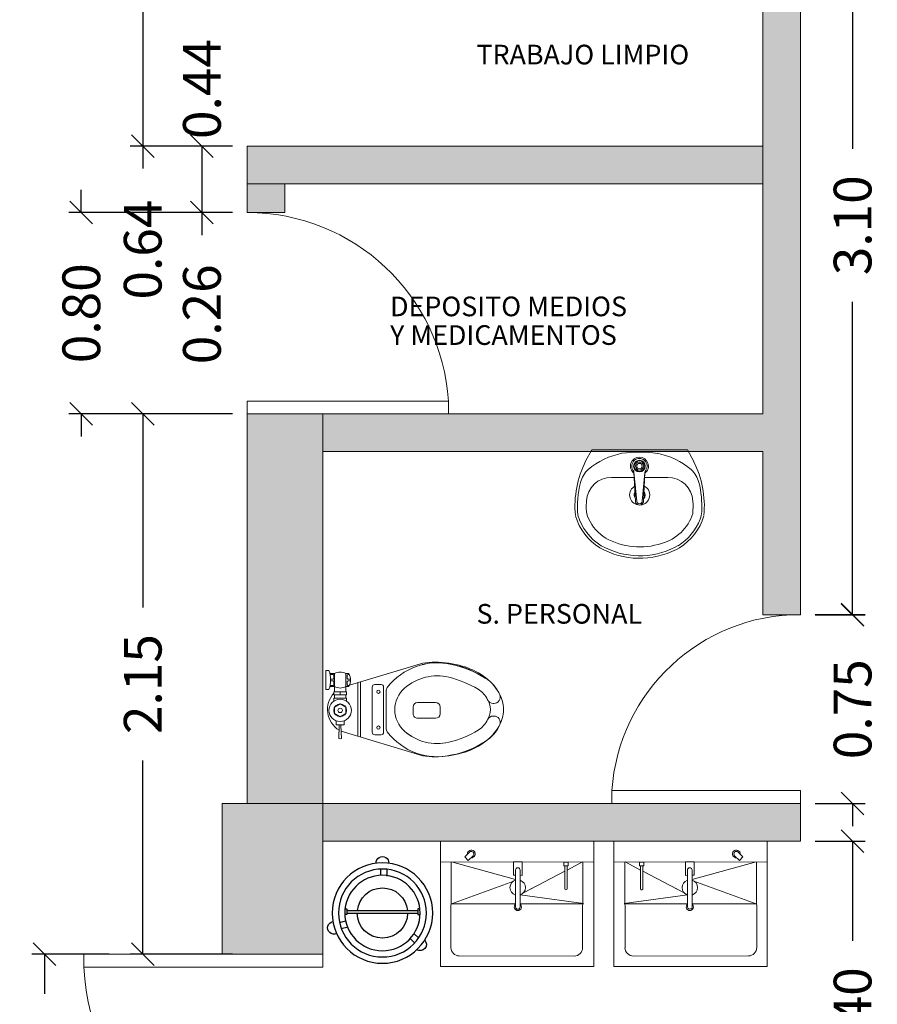
# Model space of a CAD drawing. Units: metres. Extents: x -453930 to 827190, y -456888 to 824232.
# Drawn here: x -72 to -69, y 50 to 54 of the extents above; entities that cross this region are included whole.
import ezdxf

# ---------------------------------------------------------------- set-up
doc = ezdxf.new("R2010")
doc.units = ezdxf.units.M
for name, color, linetype, lineweight in [('A-DOOR', 31, 'Continuous', 9), ('A-WALL', 113, 'Continuous', 9), ('A-WALL-PATT', 111, 'Continuous', 18), ('APARATOS', 4, 'Continuous', 9), ('S-COLS', 52, 'Continuous', 9), ('WC piso 1', 1, 'Continuous', 9)]:
    doc.layers.add(name, color=color, linetype=linetype, lineweight=lineweight)
doc.layers.add('Mob', color=18, linetype='Continuous')
doc.layers.add('texto', color=7, linetype='Continuous')
doc.styles.add('futura', font='txt')
doc.dimstyles.new('HGT_ACOTADO', dxfattribs={"dimtxt": 0.15, "dimasz": 0.09, "dimexe": 0.05, "dimexo": 0.059, "dimgap": 0.09, "dimtad": 0, "dimzin": 0, "dimdsep": 46, "dimtxsty": 'futura', "dimblk": 'OBLIQUE', "dimcen": 0.09, "dimclrd": 256, "dimclre": 256, "dimclrt": 256, "dimadec": 0, "dimazin": 0, "dimtfac": 1, "dimtofl": 0, "dimtmove": 0, "dimatfit": 3, "dimldrblk": 'NONE', "dimfxl": 1, "dimtolj": 1, "dimtzin": 0, "dimlwd": -1, "dimlwe": -1, "dimarcsym": 2})

# ---------------------------------------------------------------- blocks, each defined once
blk = doc.blocks.new('M_Simple-A ras - 0_95m x 2_20m-1639564-Primer Nivel')
at = {"layer": 'A-DOOR'}
for p, q in [((0.424, 0.075), (0.424, 1.0253)), ((0.475, 1.0253), (0.424, 1.0253)), ((0.475, 0.075), (0.475, 1.0253)), ((0.475, 0.075), (0.424, 0.075))]:
    blk.add_line(p, q, dxfattribs=at)
blk.add_arc((0.475, 0.075), 0.9517, 93.0719, 180, dxfattribs=at)
blk = doc.blocks.new('M_Simple-A ras - 0_75m x 2_20m-1645145-Primer Nivel')
at = {"layer": 'A-DOOR'}
for p, q in [((0.324, -0.075), (0.324, -0.825)), ((0.375, -0.075), (0.324, -0.075)), ((0.375, -0.075), (0.375, -0.825)), ((0.375, -0.825), (0.324, -0.825))]:
    blk.add_line(p, q, dxfattribs=at)
blk.add_arc((0.375, -0.075), 0.7517, 180, 266.1097, dxfattribs=at)
blk = doc.blocks.new('L2')
at = {"layer": 'APARATOS', "color": 8}
for p, q in [((1074.6693, 1591.5599), (1074.6448, 1591.5137)), ((1074.6693, 1591.5599), (1075.0499, 1591.5599)), ((1075.0499, 1591.5599), (1075.0744, 1591.5137)), ((1074.7477, 1591.4499), (1074.841, 1591.4499)), ((1074.8387, 1591.4687), (1074.8443, 1591.3558)), ((1074.8393, 1591.4685), (1074.8497, 1591.3558)), ((1074.8713, 1591.3558), (1074.8829, 1591.4703)), ((1074.8767, 1591.3558), (1074.8823, 1591.4687)), ((1074.8808, 1591.4499), (1074.9714, 1591.4499)), ((1074.7016, 1591.1693), (1074.7135, 1591.1632)), ((1074.7061, 1591.1782), (1074.7181, 1591.1721))]:
    blk.add_line(p, q, dxfattribs=at)
for radius in [0.0232, 0.0227, 0.0216, 0.0211, 0.0157, 0.0108]:
    blk.add_circle((1074.8605, 1591.4947), radius, dxfattribs=at)
for centre, radius, start, end in [((1074.8416, 1591.2669), 0.2835, 100.6374, 131.0686), ((1074.8596, 1590.9735), 0.5763, 82.9944, 97.0056), ((1074.8605, 1591.4947), 0.0358, 307.2474, 232.7526), ((1074.8605, 1591.4947), 0.0304, 325.6446, 216.8722), ((1074.8776, 1591.2669), 0.2835, 48.9314, 79.3626), ((1074.9993, 1591.3349), 0.397, 153.2366, 185.1908), ((1074.7211, 1591.4053), 0.1, 131.0686, 165.7987), ((1074.9981, 1591.4053), 0.1, 14.2013, 48.9314), ((1074.7199, 1591.3349), 0.397, 354.8092, 26.7634), ((1074.7477, 1591.3499), 0.1, 90, 176.5875), ((1074.8225, 1591.4677), 0.0162, 3.4031, 35.362), ((1074.8232, 1591.4667), 0.0162, 6.2973, 36.8722), ((1074.8985, 1591.4677), 0.0162, 144.638, 176.5969), ((1074.899, 1591.4684), 0.0162, 145.6446, 173.105), ((1074.9714, 1591.3499), 0.1, 3.4125, 90), ((1074.9993, 1591.3349), 0.387, 165.7987, 183.085), ((1074.8596, 1591.3799), 0.04, 111.6116, 265.892), ((1074.8596, 1591.3799), 0.04, 278.3718, 64.584), ((1074.7199, 1591.3349), 0.387, 354.8092, 14.2013), ((1074.8596, 1591.3799), 0.022, 141.4423, 224.218), ((1074.8596, 1591.3799), 0.02, 148.4466, 217.2136), ((1074.8596, 1591.3799), 0.022, 323.4476, 30.8922), ((1074.8596, 1591.3799), 0.02, 333.3631, 20.9767), ((1074.9993, 1591.3349), 0.352, 176.5875, 184.6254), ((1074.8605, 1591.3558), 0.0162, 180, 0), ((1074.8605, 1591.3558), 0.0108, 180, 0), ((1074.9718, 1591.3271), 0.1, 335.4879, 358.2317), ((1074.7199, 1591.3349), 0.352, 358.2317, 3.4125), ((1074.8193, 1591.3599), 0.224, 196.2861, 238.2877), ((1074.7127, 1591.3195), 0.1, 183.085, 200.7802), ((1074.8193, 1591.3599), 0.214, 200.7802, 238.2877), ((1074.8193, 1591.3599), 0.179, 197.3522, 254.7067), ((1074.8999, 1591.3599), 0.179, 301.7123, 335.4879), ((1074.8999, 1591.3599), 0.214, 301.7123, 343.7139), ((1074.8999, 1591.3599), 0.224, 301.7123, 343.7139), ((1074.8599, 1591.4489), 0.276, 251.4503, 299.3617), ((1074.8599, 1591.4489), 0.321, 242.8748, 299.3617), ((1074.8599, 1591.4489), 0.311, 242.8748, 299.3617)]:
    blk.add_arc(centre, radius, start, end, dxfattribs=at)
blk = doc.blocks.new('S1')
at = {"layer": 'APARATOS', "color": 251}
for p, q in [((1073.6838, 1590.4409), (1073.6838, 1590.4439)), ((1073.7338, 1590.4439), (1073.7338, 1590.4409)), ((1073.7116, 1590.2295), (1073.6982, 1590.2295)), ((1073.7116, 1590.2295), (1073.7251, 1590.2295)), ((1073.6802, 1590.14), (1073.6802, 1590.2115)), ((1073.7431, 1590.14), (1073.7431, 1590.2115)), ((1073.523, 1590.161), (1073.6114, 1589.8691)), ((1073.8929, 1590.161), (1073.7946, 1589.8361)), ((1073.7116, 1590.122), (1073.6982, 1590.122)), ((1073.7116, 1590.122), (1073.7251, 1590.122)), ((1073.6088, 1589.9947), (1073.6088, 1589.9697)), ((1073.7988, 1590.0047), (1073.6188, 1590.0047)), ((1073.6357, 1590.0146), (1073.7819, 1590.0146)), ((1073.8088, 1589.9697), (1073.8088, 1589.9947)), ((1073.6188, 1589.9597), (1073.7988, 1589.9597)), ((1073.5983, 1589.9124), (1073.8177, 1589.9124)), ((1073.5876, 1589.8637), (1073.5876, 1589.8731)), ((1073.594, 1589.8637), (1073.594, 1589.8731)), ((1073.6014, 1589.902), (1073.6766, 1589.902)), ((1073.6014, 1589.902), (1073.8145, 1589.902)), ((1073.5654, 1589.8541), (1073.5654, 1589.8668)), ((1073.6372, 1589.8541), (1073.5654, 1589.8541)), ((1073.5686, 1589.8637), (1073.5686, 1589.8684)), ((1073.5844, 1589.8605), (1073.5717, 1589.8605)), ((1073.6098, 1589.8605), (1073.5971, 1589.8605)), ((1073.613, 1589.8637), (1073.613, 1589.8684)), ((1073.6162, 1589.8541), (1073.6162, 1589.8668)), ((1073.6372, 1589.8573), (1073.65, 1589.8573)), ((1073.6372, 1589.807), (1073.6372, 1589.8573)), ((1073.65, 1589.807), (1073.65, 1589.8573)), ((1073.6627, 1589.8541), (1073.65, 1589.8541)), ((1073.6748, 1589.8573), (1073.6627, 1589.8573)), ((1073.6627, 1589.807), (1073.6627, 1589.8573)), ((1073.6988, 1589.8541), (1073.6861, 1589.8321)), ((1073.7242, 1589.8541), (1073.6988, 1589.8541)), ((1073.7369, 1589.8321), (1073.7242, 1589.8541)), ((1073.7688, 1589.8478), (1073.7531, 1589.8478)), ((1073.7688, 1589.8165), (1073.7688, 1589.8478)), ((1073.823, 1589.8372), (1073.772, 1589.8353)), ((1073.6372, 1589.8101), (1073.5654, 1589.8101)), ((1073.5654, 1589.7913), (1073.5654, 1589.8101)), ((1073.5686, 1589.7919), (1073.5686, 1589.8038)), ((1073.5844, 1589.807), (1073.5717, 1589.807)), ((1073.5876, 1589.794), (1073.5876, 1589.8038)), ((1073.594, 1589.794), (1073.594, 1589.8038)), ((1073.6098, 1589.807), (1073.5971, 1589.807)), ((1073.613, 1589.7919), (1073.613, 1589.8038)), ((1073.6162, 1589.7913), (1073.6162, 1589.8101)), ((1073.6372, 1589.8321), (1073.65, 1589.8321)), ((1073.6372, 1589.807), (1073.65, 1589.807)), ((1073.6627, 1589.8101), (1073.65, 1589.8101)), ((1073.6748, 1589.807), (1073.6627, 1589.807)), ((1073.6861, 1589.8321), (1073.6988, 1589.8101)), ((1073.6988, 1589.8101), (1073.7242, 1589.8101)), ((1073.7242, 1589.8101), (1073.7369, 1589.8321)), ((1073.7688, 1589.8165), (1073.7531, 1589.8165)), ((1073.823, 1589.8267), (1073.772, 1589.8286)), ((1073.5527, 1589.775), (1073.5527, 1589.7877)), ((1073.5527, 1589.775), (1073.6289, 1589.775)), ((1073.6289, 1589.775), (1073.6289, 1589.7877))]:
    blk.add_line(p, q, dxfattribs=at)
for centre, radius in [((1073.6374, 1589.984), 0.00663), ((1073.7802, 1589.984), 0.00663), ((1073.7115, 1589.8321), 0.0445), ((1073.7115, 1589.8321), 0.0254), ((1073.7115, 1589.8321), 0.00869)]:
    blk.add_circle(centre, radius, dxfattribs=at)
for centre, radius, start, end in [((1073.7479, 1590.2826), 0.2103, 120.8924, 145.3048), ((1073.707, 1590.3342), 0.1448, 113.7022, 149.0808), ((1073.708, 1590.3493), 0.1325, 90, 120.8924), ((1073.6588, 1590.4439), 0.025, 360, 113.7022), ((1073.708, 1590.3493), 0.1325, 59.1076, 90), ((1073.7588, 1590.4439), 0.025, 66.2978, 180), ((1073.7107, 1590.3342), 0.1448, 30.9192, 66.2978), ((1073.6681, 1590.2826), 0.2103, 34.6952, 59.1076), ((1073.708, 1590.3546), 0.075, 90, 124.3859), ((1073.6588, 1590.4409), 0.025, 294.586, 360), ((1073.708, 1590.3546), 0.075, 55.6141, 90), ((1073.7588, 1590.4409), 0.025, 180, 245.414), ((1073.8741, 1590.2125), 0.3512, 146.0607, 169.4586), ((1073.9303, 1590.1894), 0.4108, 147.7769, 167.7425), ((1073.8111, 1590.2388), 0.2872, 145.3048, 163.9991), ((1073.7088, 1590.3316), 0.0952, 114.586, 148.8128), ((1073.7088, 1590.3316), 0.0952, 31.1872, 65.414), ((1073.5435, 1590.2125), 0.3512, 10.5414, 33.9393), ((1073.5435, 1590.2124), 0.3512, 10.5414, 33.9393), ((1073.6049, 1590.2388), 0.2872, 16.0009, 34.6952), ((1073.9773, 1590.1691), 0.409, 148.8128, 166.4998), ((1073.9773, 1590.169), 0.409, 148.8128, 166.4998), ((1073.4404, 1590.1691), 0.409, 13.5002, 31.1872), ((1073.4404, 1590.169), 0.409, 13.5002, 31.1872), ((1073.911, 1590.2102), 0.391, 163.9991, 180), ((1073.505, 1590.2102), 0.391, 0, 16.0009), ((1073.7717, 1590.2185), 0.2497, 166.4998, 232.7743), ((1073.7717, 1590.2184), 0.2497, 166.4998, 194), ((1073.7717, 1590.2185), 0.1975, 166.4998, 221.1762), ((1073.7717, 1590.2184), 0.1975, 166.4998, 221.1762), ((1073.646, 1590.2185), 0.1975, 318.8238, 13.5002), ((1073.646, 1590.2184), 0.1975, 318.8238, 13.5002), ((1073.646, 1590.2185), 0.2497, 307.2257, 13.5002), ((1073.6982, 1590.2115), 0.018, 90, 180), ((1073.7251, 1590.2115), 0.018, 360, 90), ((1073.911, 1590.2102), 0.391, 180, 187.23), ((1073.505, 1590.2102), 0.391, 352.77, 0), ((1073.6982, 1590.14), 0.018, 180, 270), ((1073.7251, 1590.14), 0.018, 270, 360), ((1073.7088, 1590.1635), 0.114, 221.1762, 270), ((1073.7088, 1590.1634), 0.114, 221.1762, 270), ((1073.7088, 1590.1635), 0.114, 270, 318.8238), ((1073.7088, 1590.1634), 0.114, 270, 318.8238), ((1073.6188, 1589.9947), 0.01, 90, 180), ((1073.6357, 1590.0396), 0.025, 232.7743, 270), ((1073.7819, 1590.0396), 0.025, 270, 307.2257), ((1073.7988, 1589.9947), 0.01, 360, 90), ((1073.6188, 1589.9697), 0.01, 180, 270), ((1073.7988, 1589.9697), 0.01, 270, 360), ((1073.5908, 1589.8192), 0.054, 61.9275, 118.0725), ((1073.6003, 1589.8321), 0.0413, 147.7952, 212.2048), ((1073.5717, 1589.8637), 0.00318, 180, 270), ((1073.5844, 1589.8637), 0.00318, 270, 360), ((1073.5971, 1589.8637), 0.00318, 180, 270), ((1073.6098, 1589.8637), 0.00318, 270, 360), ((1073.5813, 1589.8321), 0.0413, 327.7958, 32.2042), ((1073.772, 1589.8385), 0.00318, 180, 270), ((1073.8134, 1589.8319), 0.0109, 331.4318, 28.5682), ((1073.5908, 1589.6765), 0.1175, 71.0754, 108.9246), ((1073.5717, 1589.8038), 0.00318, 90, 180), ((1073.5844, 1589.8038), 0.00318, 360, 90), ((1073.5971, 1589.8038), 0.00318, 90, 180), ((1073.6098, 1589.8038), 0.00318, 360, 90), ((1073.708, 1589.8712), 0.0969, 207.4359, 207.5929), ((1073.708, 1589.8787), 0.0969, 227.783, 328.3679), ((1073.772, 1589.8258), 0.00318, 90, 180)]:
    blk.add_arc(centre, radius, start, end, dxfattribs=at)
blk.add_point((1073.522, 1590.2184), dxfattribs=at)
blk.add_point((1073.522, 1590.2184), dxfattribs=at)
blk.add_point((1073.522, 1590.2184), dxfattribs=at)
blk = doc.blocks.new('PORTACUB')
for points in [[(0.0374, 0.1696), (0.0316, 0.1466)], [(0.0616, 0.1635), (0.0549, 0.1365)], [(-0.0167, 0.1493), (-0.0167, 0.1414), (0.0058, 0.1414), (0.0058, 0.1493)], [(-0.01, 0.1414), (-0.01, -0.1413)], [(0, 0.1414), (0, -0.1413)], [(-0.1734, 0.0076), (-0.1498, 0.0076)], [(-0.1734, -0.0174), (-0.1464, -0.0174)], [(0.1176, -0.1264), (0.102, -0.1099)], [(-0.0167, -0.1491), (-0.0167, -0.1413), (0.0058, -0.1413), (0.0058, -0.1492)], [(0.0994, -0.1436), (0.0813, -0.1244)]]:
    blk.add_lwpolyline(points)
for radius in [0.2, 0.175, 0.15]:
    blk.add_circle((0, 0), radius)
for centre, radius, start, end in [((0.0589, 0.1932), 0.025, 334.9162, 171.1999), ((0, 0), 0.1, 95.7392, 264.2608), ((0, 0), 0.1, 270, 90), ((-0.2, 0), 0.025, 86.4167, 273.5833), ((0.125, -0.15), 0.025, 227.1617, 32.4494)]:
    blk.add_arc(centre, radius, start, end)
blk = doc.blocks.new('M_Simple-A ras - 0_80m x 2_20m-1644722-Primer Nivel')
at = {"layer": 'A-DOOR'}
for p, q in [((0.349, 0.075), (0.349, 0.8751)), ((0.4, 0.8751), (0.349, 0.8751)), ((0.4, 0.075), (0.4, 0.8751)), ((0.4, 0.075), (0.349, 0.075))]:
    blk.add_line(p, q, dxfattribs=at)
blk.add_arc((0.4, 0.075), 0.8017, 93.6474, 180, dxfattribs=at)
blk = doc.blocks.new('_Oblique')
at = {"color": 0, "linetype": 'ByBlock', "lineweight": -2}
blk.add_line((-0.5, -0.5), (0.5, 0.5), dxfattribs=at)
blk = doc.blocks.new('*D3358')
at = {"transparency": 16777216}
for p, q in [((-71.267, 54.7411), (-71.4384, 54.7411)), ((-71.3884, 54.7411), (-71.3884, 54.2963)), ((-71.267, 54.2963), (-71.4384, 54.2963)), ((-71.3884, 54.2963), (-71.3884, 54.2063))]:
    blk.add_line(p, q, dxfattribs=at)
at = {"layer": 'Defpoints', "color": 0, "transparency": 16777216}
for p in [(-71.208, 54.7411), (-71.3884, 54.2963), (-71.208, 54.2963)]:
    blk.add_point(p, dxfattribs=at)
at = {"transparency": 16777216, "xscale": 0.09, "yscale": 0.09, "zscale": 0.09}
for p, rotation in [((-71.3884, 54.7411), 90), ((-71.3884, 54.2963), 270)]:
    blk.add_blockref('_Oblique', p, dxfattribs=dict(at, rotation=rotation))
at = {"transparency": 16777216, "insert": (-71.3884, 53.8841), "char_height": 0.15, "attachment_point": 5, "rotation": 90, "style": 'futura'}
blk.add_mtext('\\A1;0.44', dxfattribs=at)
blk = doc.blocks.new('_None')
blk = doc.blocks.new('*D3359')
at = {"transparency": 16777216}
for p, q in [((-71.2674, 54.2963), (-71.6739, 54.2963)), ((-71.6239, 54.2963), (-71.6239, 53.6574)), ((-71.2674, 53.6574), (-71.6739, 53.6574)), ((-71.6239, 53.6574), (-71.6239, 53.5674))]:
    blk.add_line(p, q, dxfattribs=at)
at = {"layer": 'Defpoints', "color": 0, "transparency": 16777216}
for p in [(-71.2084, 54.2963), (-71.6239, 53.6574), (-71.2084, 53.6574)]:
    blk.add_point(p, dxfattribs=at)
at = {"transparency": 16777216, "xscale": 0.09, "yscale": 0.09, "zscale": 0.09}
for p, rotation in [((-71.6239, 54.2963), 90), ((-71.6239, 53.6574), 270)]:
    blk.add_blockref('_Oblique', p, dxfattribs=dict(at, rotation=rotation))
at = {"transparency": 16777216, "insert": (-71.6239, 53.2453), "char_height": 0.15, "attachment_point": 5, "rotation": 90, "style": 'futura'}
blk.add_mtext('\\A1;0.64', dxfattribs=at)
blk = doc.blocks.new('*D3360')
at = {"transparency": 16777216}
for p, q in [((-71.267, 53.6574), (-71.4384, 53.6574)), ((-71.3884, 53.6574), (-71.3884, 53.3928)), ((-71.267, 53.3928), (-71.4384, 53.3928)), ((-71.3884, 53.3928), (-71.3884, 53.3028))]:
    blk.add_line(p, q, dxfattribs=at)
at = {"layer": 'Defpoints', "color": 0, "transparency": 16777216}
for p in [(-71.208, 53.6574), (-71.3884, 53.3928), (-71.208, 53.3928)]:
    blk.add_point(p, dxfattribs=at)
at = {"transparency": 16777216, "xscale": 0.09, "yscale": 0.09, "zscale": 0.09}
for p, rotation in [((-71.3884, 53.6574), 90), ((-71.3884, 53.3928), 270)]:
    blk.add_blockref('_Oblique', p, dxfattribs=dict(at, rotation=rotation))
at = {"transparency": 16777216, "insert": (-71.3884, 52.9878), "char_height": 0.15, "attachment_point": 5, "rotation": 90, "style": 'futura'}
blk.add_mtext('\\A1;0.26', dxfattribs=at)
blk = doc.blocks.new('*D3361')
at = {"transparency": 16777216}
for p, q in [((-71.8681, 53.3928), (-71.8681, 53.4828)), ((-71.267, 53.3928), (-71.9181, 53.3928)), ((-71.267, 52.5911), (-71.9181, 52.5911)), ((-71.8681, 52.5911), (-71.8681, 52.5011))]:
    blk.add_line(p, q, dxfattribs=at)
at = {"layer": 'Defpoints', "color": 0, "transparency": 16777216}
for p in [(-71.208, 53.3928), (-71.8681, 52.5911), (-71.208, 52.5911)]:
    blk.add_point(p, dxfattribs=at)
at = {"transparency": 16777216, "xscale": 0.09, "yscale": 0.09, "zscale": 0.09}
for p, rotation in [((-71.8681, 53.3928), 270), ((-71.8681, 52.5911), 90)]:
    blk.add_blockref('_Oblique', p, dxfattribs=dict(at, rotation=rotation))
at = {"transparency": 16777216, "insert": (-71.8681, 52.992), "char_height": 0.15, "attachment_point": 5, "rotation": 90, "style": 'futura'}
blk.add_mtext('\\A1;0.80', dxfattribs=at)
blk = doc.blocks.new('*D3362')
at = {"transparency": 16777216}
for p, q in [((-71.267, 52.5911), (-71.6739, 52.5911)), ((-71.6239, 52.5911), (-71.6239, 51.8204)), ((-71.6239, 50.4411), (-71.6239, 51.2118)), ((-71.267, 50.4411), (-71.6739, 50.4411))]:
    blk.add_line(p, q, dxfattribs=at)
at = {"layer": 'Defpoints', "color": 0, "transparency": 16777216}
for p in [(-71.208, 52.5911), (-71.6239, 50.4411), (-71.208, 50.4411)]:
    blk.add_point(p, dxfattribs=at)
at = {"transparency": 16777216, "xscale": 0.09, "yscale": 0.09, "zscale": 0.09}
for p, rotation in [((-71.6239, 52.5911), 90), ((-71.6239, 50.4411), 270)]:
    blk.add_blockref('_Oblique', p, dxfattribs=dict(at, rotation=rotation))
at = {"transparency": 16777216, "insert": (-71.6239, 51.5161), "char_height": 0.15, "attachment_point": 5, "rotation": 90, "style": 'futura'}
blk.add_mtext('\\A1;2.15', dxfattribs=at)
blk = doc.blocks.new('*D3363')
at = {"transparency": 16777216}
for p, q in [((-71.7578, 50.4411), (-72.0647, 50.4411)), ((-72.0147, 50.4411), (-72.0147, 50.2839)), ((-72.0147, 49.4894), (-72.0147, 49.6467)), ((-71.7578, 49.4894), (-72.0647, 49.4894))]:
    blk.add_line(p, q, dxfattribs=at)
at = {"layer": 'Defpoints', "color": 0, "transparency": 16777216}
for p in [(-71.6988, 50.4411), (-72.0147, 49.4894), (-71.6988, 49.4894)]:
    blk.add_point(p, dxfattribs=at)
at = {"transparency": 16777216, "xscale": 0.09, "yscale": 0.09, "zscale": 0.09}
for p, rotation in [((-72.0147, 50.4411), 90), ((-72.0147, 49.4894), 270)]:
    blk.add_blockref('_Oblique', p, dxfattribs=dict(at, rotation=rotation))
at = {"transparency": 16777216, "insert": (-72.0147, 49.9653), "char_height": 0.15, "attachment_point": 5, "rotation": 90, "style": 'futura'}
blk.add_mtext('\\A1;0.95', dxfattribs=at)
blk = doc.blocks.new('*D3376')
at = {"transparency": 16777216}
for p, q in [((-68.949, 54.8911), (-68.7506, 54.8911)), ((-68.8006, 54.8911), (-68.8006, 53.6463)), ((-68.8006, 51.7928), (-68.8006, 53.0377)), ((-68.949, 51.7928), (-68.7506, 51.7928))]:
    blk.add_line(p, q, dxfattribs=at)
at = {"layer": 'Defpoints', "color": 0, "transparency": 16777216}
for p in [(-69.008, 54.8911), (-69.008, 51.7928), (-68.8006, 51.7928)]:
    blk.add_point(p, dxfattribs=at)
at = {"transparency": 16777216, "xscale": 0.09, "yscale": 0.09, "zscale": 0.09}
for p, rotation in [((-68.8006, 54.8911), 90), ((-68.8006, 51.7928), 270)]:
    blk.add_blockref('_Oblique', p, dxfattribs=dict(at, rotation=rotation))
at = {"transparency": 16777216, "insert": (-68.8006, 53.342), "char_height": 0.15, "attachment_point": 5, "rotation": 90, "style": 'futura'}
blk.add_mtext('\\A1;3.10', dxfattribs=at)
blk = doc.blocks.new('*D3377')
at = {"transparency": 16777216}
for p, q in [((-68.8006, 51.7911), (-68.8006, 51.8811)), ((-68.949, 51.7911), (-68.7506, 51.7911)), ((-68.949, 51.0411), (-68.7506, 51.0411)), ((-68.8006, 51.0411), (-68.8006, 50.9511))]:
    blk.add_line(p, q, dxfattribs=at)
at = {"layer": 'Defpoints', "color": 0, "transparency": 16777216}
for p in [(-69.008, 51.7911), (-69.008, 51.0411), (-68.8006, 51.0411)]:
    blk.add_point(p, dxfattribs=at)
at = {"transparency": 16777216, "xscale": 0.09, "yscale": 0.09, "zscale": 0.09}
for p, rotation in [((-68.8006, 51.7911), 270), ((-68.8006, 51.0411), 90)]:
    blk.add_blockref('_Oblique', p, dxfattribs=dict(at, rotation=rotation))
at = {"transparency": 16777216, "insert": (-68.8006, 51.4161), "char_height": 0.15, "attachment_point": 5, "rotation": 90, "style": 'futura'}
blk.add_mtext('\\A1;0.75', dxfattribs=at)
blk = doc.blocks.new('*D3378')
at = {"transparency": 16777216}
for p, q in [((-68.949, 50.8911), (-68.7506, 50.8911)), ((-68.8006, 50.8911), (-68.8006, 50.4946)), ((-68.8006, 49.4894), (-68.8006, 49.886)), ((-68.949, 49.4894), (-68.7506, 49.4894))]:
    blk.add_line(p, q, dxfattribs=at)
at = {"layer": 'Defpoints', "color": 0, "transparency": 16777216}
for p in [(-69.008, 50.8911), (-69.008, 49.4894), (-68.8006, 49.4894)]:
    blk.add_point(p, dxfattribs=at)
at = {"transparency": 16777216, "xscale": 0.09, "yscale": 0.09, "zscale": 0.09}
for p, rotation in [((-68.8006, 50.8911), 90), ((-68.8006, 49.4894), 270)]:
    blk.add_blockref('_Oblique', p, dxfattribs=dict(at, rotation=rotation))
at = {"transparency": 16777216, "insert": (-68.8006, 50.1903), "char_height": 0.15, "attachment_point": 5, "rotation": 90, "style": 'futura'}
blk.add_mtext('\\A1;1.40', dxfattribs=at)

msp = doc.modelspace()

# ---------------------------------------------------------------- hatches: boundary and pattern name
at = {"layer": 'A-WALL-PATT', "lineweight": 9}
for points in [[(-69.158, 52.5911), (-69.008, 52.5911), (-69.008, 54.8911), (-69.158, 54.8911)], [(-69.158, 53.5074), (-69.158, 53.6574), (-71.208, 53.6574), (-71.208, 53.5074)], [(-71.058, 53.3928), (-71.058, 53.5074), (-71.208, 53.5074), (-71.208, 53.3928)], [(-71.058, 51.0411), (-71.058, 52.5911), (-71.208, 52.5911), (-71.208, 51.0411)], [(-70.908, 51.0411), (-70.908, 52.5911), (-71.058, 52.5911), (-71.058, 51.0411)], [(-69.158, 52.4411), (-69.158, 52.5911), (-70.908, 52.5911), (-70.908, 52.4411)], [(-69.158, 51.7911), (-69.008, 51.7911), (-69.008, 52.5911), (-69.158, 52.5911)], [(-69.008, 50.8911), (-69.008, 51.0411), (-70.908, 51.0411), (-70.908, 50.8911)]]:
    msp.add_hatch(color=8, dxfattribs=at).paths.add_polyline_path(points)
at = {"layer": 'S-COLS'}
msp.add_hatch(color=47, dxfattribs=at).paths.add_polyline_path([(-70.908, 50.4411), (-70.908, 51.0411), (-71.308, 51.0411), (-71.308, 50.4411)], flags=0)

# ---------------------------------------------------------------- linework, layer by layer
at = {"layer": 'A-WALL', "lineweight": 18}
for p, q in [((-69.008, 51.7911), (-69.008, 54.8911)), ((-69.158, 52.5911), (-69.158, 54.7237)), ((-69.158, 53.6574), (-71.208, 53.6574)), ((-71.208, 53.6574), (-71.208, 53.3928)), ((-71.208, 53.5074), (-69.158, 53.5074)), ((-71.058, 53.5074), (-71.058, 53.3928)), ((-71.208, 53.3928), (-71.058, 53.3928)), ((-71.208, 52.5911), (-71.208, 51.0411)), ((-69.158, 52.5911), (-71.208, 52.5911)), ((-70.908, 51.0411), (-70.908, 52.5911)), ((-70.908, 52.4411), (-69.158, 52.4411)), ((-69.158, 52.4411), (-69.158, 51.7911)), ((-69.158, 51.7911), (-69.008, 51.7911)), ((-71.208, 51.0411), (-70.908, 51.0411)), ((-69.008, 51.0411), (-70.908, 51.0411)), ((-69.008, 50.8911), (-69.008, 51.0411)), ((-69.008, 50.8911), (-69.008, 51.0411)), ((-70.908, 50.8911), (-69.008, 50.8911))]:
    msp.add_line(p, q, dxfattribs=at)
at = {"layer": 'APARATOS', "color": 18, "true_color": 0x000000}
for p, q in [((-70.4392, 50.8916), (-70.4396, 50.3927)), ((-69.8296, 50.8911), (-69.83, 50.3922)), ((-69.7501, 50.8911), (-69.7497, 50.3922)), ((-69.1406, 50.8916), (-69.1402, 50.3927)), ((-70.3241, 50.8475), (-70.3433, 50.8286)), ((-70.3433, 50.8286), (-70.3292, 50.8143)), ((-70.3292, 50.8143), (-70.31, 50.8332)), ((-69.2505, 50.8143), (-69.2697, 50.8332)), ((-69.2557, 50.8475), (-69.2365, 50.8286)), ((-69.2365, 50.8286), (-69.2505, 50.8143)), ((-70.4392, 50.8085), (-69.8297, 50.808)), ((-70.3977, 50.8084), (-70.3979, 50.4675)), ((-70.3956, 50.8086), (-70.1408, 50.7391)), ((-70.1488, 50.7551), (-70.1488, 50.8082)), ((-70.1488, 50.8082), (-70.1146, 50.8082)), ((-70.1146, 50.8082), (-70.1146, 50.755)), ((-69.9318, 50.8081), (-69.9491, 50.8081)), ((-69.9491, 50.8081), (-69.9491, 50.7932)), ((-69.9491, 50.7932), (-69.9318, 50.7932)), ((-69.8753, 50.8082), (-69.936, 50.7763)), ((-69.9318, 50.7932), (-69.9318, 50.8081)), ((-69.8738, 50.808), (-69.8741, 50.4671)), ((-69.1405, 50.8085), (-69.75, 50.808)), ((-69.706, 50.808), (-69.7056, 50.4671)), ((-69.7045, 50.8082), (-69.6438, 50.7763)), ((-69.6479, 50.8081), (-69.6306, 50.8081)), ((-69.6479, 50.7932), (-69.6479, 50.8081)), ((-69.6306, 50.7932), (-69.6479, 50.7932)), ((-69.6306, 50.8081), (-69.6306, 50.7932)), ((-69.431, 50.8082), (-69.4652, 50.8082)), ((-69.4652, 50.8082), (-69.4652, 50.755)), ((-69.1841, 50.8086), (-69.439, 50.7391)), ((-69.4309, 50.7551), (-69.431, 50.8082)), ((-69.1821, 50.8084), (-69.1818, 50.4675)), ((-70.1408, 50.7551), (-70.1488, 50.7551)), ((-70.1146, 50.755), (-70.1227, 50.7551)), ((-69.945, 50.7715), (-70.11, 50.6848)), ((-69.6347, 50.7715), (-69.4697, 50.6848)), ((-69.4652, 50.755), (-69.4571, 50.7551)), ((-69.439, 50.7551), (-69.4309, 50.7551)), ((-70.3958, 50.6411), (-70.1475, 50.7323)), ((-69.184, 50.6411), (-69.4323, 50.7323)), ((-70.1408, 50.68), (-70.141, 50.68)), ((-69.871, 50.6428), (-70.1227, 50.6775)), ((-70.0746, 50.7035), (-70.1192, 50.68)), ((-69.7087, 50.6428), (-69.457, 50.6775)), ((-69.5052, 50.7035), (-69.4605, 50.68)), ((-69.4389, 50.68), (-69.4388, 50.68)), ((-70.3978, 50.6421), (-70.1408, 50.6419)), ((-70.1227, 50.6419), (-69.8739, 50.6417)), ((-69.457, 50.6419), (-69.7058, 50.6417)), ((-69.1819, 50.6421), (-69.4389, 50.6419)), ((-70.3647, 50.4342), (-69.9074, 50.4338)), ((-69.215, 50.4342), (-69.6723, 50.4338)), ((-70.4396, 50.3927), (-69.83, 50.3922)), ((-69.1402, 50.3927), (-69.7497, 50.3922))]:
    msp.add_line(p, q, dxfattribs=at)
at = {"layer": 'APARATOS', "color": 18, "linetype": 'Continuous', "true_color": 0x000000}
for p, q in [((-69.945, 50.7932), (-69.9451, 50.7014)), ((-69.936, 50.7014), (-69.936, 50.7932)), ((-69.6437, 50.7014), (-69.6438, 50.7932)), ((-69.6347, 50.7932), (-69.6347, 50.7014)), ((-70.1407, 50.7763), (-70.1409, 50.6293)), ((-70.1228, 50.6293), (-70.1226, 50.7763)), ((-69.457, 50.6293), (-69.4571, 50.7763)), ((-69.439, 50.7763), (-69.4389, 50.6293))]:
    msp.add_line(p, q, dxfattribs=at)
at = {"layer": 'APARATOS', "color": 18, "true_color": 0x000000}
for centre, radius, start, end in [((-70.3171, 50.8404), 0.0154, 265.1768, 184.041), ((-70.3171, 50.8404), 0.01, 314.6089, 134.6089), ((-69.2627, 50.8404), 0.0154, 355.959, 274.8232), ((-69.2627, 50.8404), 0.01, 45.3911, 225.3911), ((-70.1317, 50.7763), 0.00905, 359.955, 179.955), ((-69.4481, 50.7763), 0.00905, 0.045, 180.045), ((-70.1323, 50.7061), 0.0308, 106.0398, 253.8703), ((-70.1323, 50.7061), 0.0308, 288.0591, 71.851), ((-69.4475, 50.7061), 0.0308, 108.149, 251.9409), ((-69.4475, 50.7061), 0.0308, 286.1297, 73.9602), ((-69.9405, 50.7014), 0.00452, 179.955, 359.955), ((-69.6392, 50.7014), 0.00452, 180.045, 0.045), ((-70.1318, 50.6293), 0.0143, 129.363, 50.5471), ((-70.1318, 50.6293), 0.00905, 179.955, 359.955), ((-69.4479, 50.6293), 0.0143, 129.4529, 50.637), ((-69.4479, 50.6293), 0.00905, 180.045, 0.045), ((-70.3647, 50.4674), 0.0333, 179.955, 269.955), ((-69.9074, 50.4671), 0.0333, 269.955, 359.955), ((-69.6724, 50.4671), 0.0333, 180.045, 270.045), ((-69.2151, 50.4674), 0.0333, 270.045, 0.045)]:
    msp.add_arc(centre, radius, start, end, dxfattribs=at)
at = {"layer": 'S-COLS'}
for p, q in [((-70.908, 51.0411), (-71.308, 51.0411)), ((-71.308, 51.0411), (-71.308, 50.4411)), ((-70.908, 50.4411), (-70.908, 51.0411)), ((-71.308, 50.4411), (-70.908, 50.4411))]:
    msp.add_line(p, q, dxfattribs=at)

# ---------------------------------------------------------------- block references
at = {"layer": 'A-DOOR'}
for name, p, rotation in [('M_Simple-A ras - 0_80m x 2_20m-1644722-Primer Nivel', (-71.283, 52.9911), 270), ('M_Simple-A ras - 0_75m x 2_20m-1645145-Primer Nivel', (-68.933, 51.4161), 270), ('M_Simple-A ras - 0_95m x 2_20m-1639564-Primer Nivel', (-70.833, 49.9661), 89.99999999999993)]:
    msp.add_blockref(name, p, dxfattribs=dict(at, rotation=rotation))
at = {"layer": 'Mob', "xscale": -1, "rotation": 90}
msp.add_blockref('PORTACUB', (-70.6704, 50.6051), dxfattribs=at)
at = {"layer": 'WC piso 1', "xscale": -1, "rotation": 359.9874632159506}
msp.add_blockref('L2', (1004.864, -1539.3462), dxfattribs=at)
at = {"layer": 'WC piso 1', "rotation": 269.9874632159505}
msp.add_blockref('S1', (-1660.4357, 1125.4709), dxfattribs=at)

# ---------------------------------------------------------------- texts
at = {"layer": 'texto', "color": 7, "lineweight": -2}
for s, p in [('TRABAJO LIMPIO', (-70.2963, 53.9822)), ('DEPOSITO MEDIOS ', (-70.6399, 52.9799)), ('Y MEDICAMENTOS', (-70.6399, 52.8659)), ('S. PERSONAL', (-70.2963, 51.7566))]:
    msp.add_text(s, height=0.078257, rotation=0.0125, dxfattribs=at).set_placement(p)

# ---------------------------------------------------------------- dimensions: what is measured, and where the dimension line sits
for base, p1, p2, picture, middle in [((-68.8006, 51.7928), (-69.008, 54.8911), (-69.008, 51.7928), '*D3376', (-68.8006, 53.342)), ((-71.3884, 54.2963), (-71.208, 54.7411), (-71.208, 54.2963), '*D3358', (-71.3884, 53.8841)), ((-71.6239, 53.6574), (-71.2084, 54.2963), (-71.2084, 53.6574), '*D3359', (-71.6239, 53.2453)), ((-71.3884, 53.3928), (-71.208, 53.6574), (-71.208, 53.3928), '*D3360', (-71.3884, 52.9878)), ((-71.8681, 52.5911), (-71.208, 53.3928), (-71.208, 52.5911), '*D3361', (-71.8681, 52.992)), ((-71.6239, 50.4411), (-71.208, 52.5911), (-71.208, 50.4411), '*D3362', (-71.6239, 51.5161)), ((-68.8006, 51.0411), (-69.008, 51.7911), (-69.008, 51.0411), '*D3377', (-68.8006, 51.4161)), ((-68.8006, 49.4894), (-69.008, 50.8911), (-69.008, 49.4894), '*D3378', (-68.8006, 50.1903)), ((-72.0147, 49.4894), (-71.6988, 50.4411), (-71.6988, 49.4894), '*D3363', (-72.0147, 49.9653))]:
    dim = msp.add_linear_dim(base=base, p1=p1, p2=p2, angle=90, dimstyle='HGT_ACOTADO')
    dim.commit()
    dim.dimension.update_dxf_attribs({"geometry": picture, "text_midpoint": middle})

doc.saveas('drawing.dxf')
